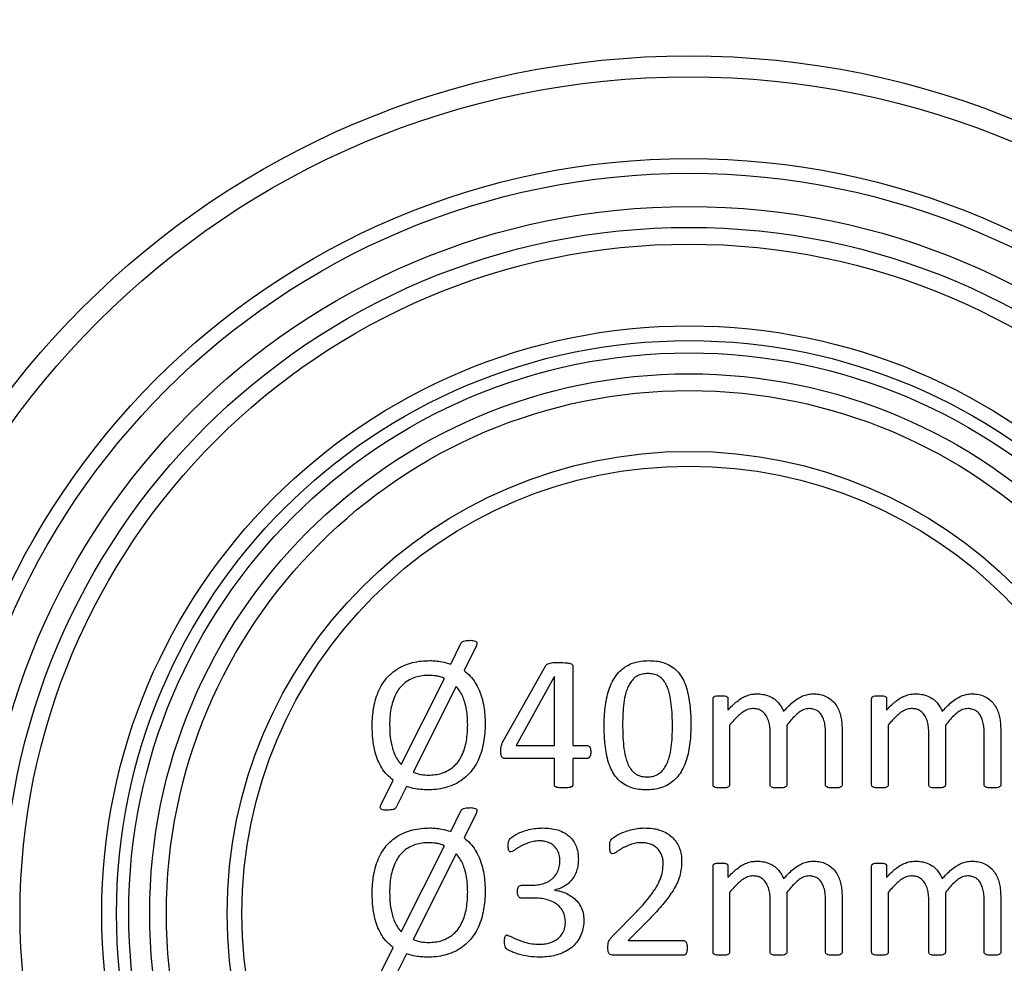
# Model space of a CAD drawing. Units: millimetres. Extents: x 88 to 747, y 28 to 564.
# Drawn here: x 130 to 154, y 57 to 79 of the extents above; entities that cross this region are included whole.
import ezdxf

# ---------------------------------------------------------------- set-up
doc = ezdxf.new("R2010")
doc.units = ezdxf.units.MM

msp = doc.modelspace()

# ---------------------------------------------------------------- linework, layer by layer
at = {"color": 7, "linetype": 'Continuous', "lineweight": 25}
for p, q in [((140.47, 63.755), (140.722, 64.268)), ((141.083, 64.205), (140.787, 63.606)), ((141.724, 61.913), (142.741, 63.725)), ((143.39, 63.716), (143.39, 61.811)), ((139.284, 61.36), (140.319, 63.415)), ((142.944, 63.451), (142.035, 61.811)), ((142.949, 63.451), (142.944, 63.451)), ((142.949, 61.811), (142.949, 63.451)), ((140.601, 63.224), (139.568, 61.176)), ((146.743, 60.868), (146.743, 62.931)), ((147.101, 62.931), (147.101, 62.658)), ((150.537, 60.868), (150.537, 62.931)), ((150.895, 62.931), (150.895, 62.658)), ((147.14, 62.299), (147.14, 60.867)), ((148.507, 62.299), (148.507, 60.867)), ((149.831, 62.18), (149.831, 60.868)), ((150.934, 62.299), (150.934, 60.867)), ((152.302, 62.299), (152.302, 60.867)), ((153.625, 62.18), (153.625, 60.868)), ((148.11, 60.867), (148.11, 62.113)), ((149.434, 60.867), (149.434, 62.113)), ((151.904, 60.867), (151.904, 62.113)), ((153.228, 60.867), (153.228, 62.113)), ((142.035, 61.811), (142.949, 61.811)), ((143.39, 61.811), (143.73, 61.811)), ((142.949, 61.502), (141.771, 61.502)), ((142.949, 60.869), (142.949, 61.502)), ((143.73, 61.502), (143.39, 61.502)), ((143.39, 61.502), (143.39, 60.869)), ((138.798, 60.385), (139.096, 60.982)), ((139.414, 60.834), (139.156, 60.322)), ((140.47, 59.755), (140.722, 60.268)), ((141.083, 60.205), (140.787, 59.606)), ((139.284, 57.36), (140.319, 59.415)), ((140.601, 59.224), (139.568, 57.176)), ((146.743, 56.868), (146.743, 58.931)), ((147.101, 58.931), (147.101, 58.658)), ((150.537, 56.868), (150.537, 58.931)), ((150.895, 58.931), (150.895, 58.658)), ((142.159, 58.473), (142.423, 58.473)), ((142.951, 58.357), (142.951, 58.352)), ((147.14, 58.299), (147.14, 56.867)), ((148.507, 58.299), (148.507, 56.867)), ((149.831, 58.18), (149.831, 56.868)), ((150.934, 58.299), (150.934, 56.867)), ((152.302, 58.299), (152.302, 56.867)), ((153.625, 58.18), (153.625, 56.868)), ((142.452, 58.164), (142.163, 58.164)), ((148.11, 56.867), (148.11, 58.113)), ((149.434, 56.867), (149.434, 58.113)), ((151.904, 56.867), (151.904, 58.113)), ((153.228, 56.867), (153.228, 58.113)), ((144.323, 57.238), (144.918, 57.844)), ((145.197, 57.639), (144.713, 57.149)), ((144.713, 57.149), (146.033, 57.149)), ((138.798, 56.385), (139.096, 56.982)), ((139.414, 56.834), (139.156, 56.322)), ((146.036, 56.797), (144.362, 56.797))]:
    msp.add_line(p, q, dxfattribs=at)
for radius in [20.5, 20, 18.046, 17.693, 16.9, 16.4, 16, 14.046, 13.693, 13.4, 12.9, 12.5, 11.046, 10.693]:
    msp.add_circle((146.169, 57.797), radius, dxfattribs=at)
for centre, radius, start, end in [((149.014, 54.742), 42.499, 89.998, 171.9971), ((149.014, 54.729), 42.499, 89.998, 171.9971), ((149.034, 54.697), 42.35, 90, 172)]:
    msp.add_arc(centre, radius, start, end, dxfattribs=at)
for points, knots in [([(110.76, 60.072), (110.828, 60.518), (110.965, 61.41), (111.228, 62.739), (111.534, 64.059), (111.888, 65.375), (112.291, 66.687), (112.743, 67.992), (113.24, 69.281), (113.773, 70.526), (114.337, 71.728), (114.929, 72.887), (115.56, 74.025), (116.228, 75.141), (116.941, 76.245), (117.699, 77.334), (118.504, 78.406), (119.346, 79.45), (120.224, 80.464), (121.121, 81.428), (122.035, 82.344), (122.964, 83.214), (123.921, 84.051), (124.907, 84.856), (125.928, 85.634), (126.987, 86.383), (128.082, 87.103), (129.202, 87.784), (130.344, 88.426), (131.49, 89.018), (132.636, 89.562), (133.782, 90.061), (134.943, 90.522), (136.118, 90.945), (137.317, 91.334), (138.539, 91.686), (139.783, 92), (141.037, 92.275), (142.298, 92.508), (143.595, 92.705), (144.928, 92.863), (146.294, 92.977), (147.663, 93.048), (148.577, 93.057), (149.034, 93.061)], [0, 0, 0, 0, 0.024528, 0.049071, 0.073614, 0.098142, 0.123155, 0.148185, 0.173214, 0.198227, 0.221782, 0.245357, 0.268938, 0.292512, 0.316066, 0.340335, 0.364627, 0.388926, 0.413217, 0.437485, 0.460509, 0.483552, 0.506603, 0.529646, 0.55267, 0.57639, 0.600131, 0.623879, 0.647621, 0.671341, 0.693954, 0.716586, 0.739224, 0.761857, 0.784471, 0.807699, 0.830945, 0.854197, 0.877444, 0.900673, 0.925497, 0.950336, 0.975175, 1, 1, 1, 1]), ([(149.034, 92.341), (149.034, 92.341), (148.585, 92.341), (147.689, 92.326), (146.344, 92.257), (145.002, 92.141), (143.771, 91.991), (142.651, 91.82), (141.528, 91.617), (140.298, 91.355), (138.965, 91.02), (137.643, 90.635), (136.332, 90.201), (135.034, 89.718), (133.861, 89.229), (132.807, 88.75), (131.949, 88.33), (131.18, 87.929), (130.42, 87.513), (129.594, 87.033), (128.707, 86.484), (127.834, 85.909), (126.975, 85.308), (126.132, 84.68), (125.305, 84.028), (124.495, 83.35), (123.702, 82.648), (122.993, 81.983), (122.364, 81.361), (121.808, 80.79), (121.266, 80.207), (120.677, 79.547), (120.046, 78.803), (119.38, 77.972), (118.736, 77.12), (118.115, 76.248), (117.517, 75.356), (116.944, 74.446), (116.395, 73.518), (115.871, 72.572), (115.415, 71.69), (115.02, 70.878), (114.626, 70.021), (114.204, 69.035), (113.765, 67.916), (113.362, 66.782), (113.017, 65.709), (112.725, 64.699), (112.477, 63.756), (112.254, 62.806), (112.054, 61.85), (111.879, 60.889), (111.778, 60.244), (111.732, 59.922), (111.732, 59.922)], [0, 0, 0, 0, 0.000001, 0.024927, 0.049852, 0.074838, 0.099823, 0.11882, 0.137817, 0.163276, 0.188743, 0.214202, 0.239855, 0.265517, 0.29117, 0.310517, 0.329864, 0.3443, 0.358737, 0.378067, 0.397401, 0.416731, 0.436207, 0.455687, 0.475163, 0.494787, 0.514415, 0.534039, 0.548822, 0.563606, 0.578348, 0.593089, 0.612828, 0.632572, 0.652311, 0.672198, 0.692089, 0.711976, 0.732013, 0.752054, 0.77209, 0.787184, 0.802278, 0.824544, 0.84681, 0.86912, 0.89143, 0.909497, 0.927567, 0.945635, 0.963755, 0.981878, 0.999999, 1, 1, 1, 1]), ([(112.298, 59.922), (112.298, 59.922), (112.361, 60.368), (112.502, 61.26), (112.736, 62.44), (112.974, 63.466), (113.221, 64.42), (113.52, 65.449), (113.88, 66.547), (114.279, 67.637), (114.719, 68.717), (115.198, 69.785), (115.679, 70.763), (116.154, 71.652), (116.615, 72.46), (117.101, 73.255), (117.612, 74.037), (118.147, 74.807), (118.707, 75.563), (119.293, 76.304), (119.903, 77.03), (120.539, 77.741), (121.2, 78.434), (121.885, 79.11), (122.593, 79.766), (123.324, 80.402), (124.064, 81.006), (124.811, 81.579), (125.563, 82.122), (126.333, 82.644), (127.12, 83.146), (127.924, 83.627), (128.744, 84.087), (129.58, 84.526), (130.431, 84.943), (131.295, 85.339), (132.171, 85.713), (133.06, 86.066), (133.894, 86.373), (134.671, 86.639), (135.607, 86.94), (136.772, 87.28), (138.174, 87.637), (139.59, 87.946), (141.042, 88.214), (142.382, 88.415), (143.606, 88.564), (144.686, 88.67), (145.77, 88.753), (146.856, 88.811), (147.945, 88.847), (148.671, 88.852), (149.034, 88.854)], [0, 0, 0, 0, 0.000001, 0.026312, 0.05266, 0.070192, 0.087725, 0.110201, 0.132684, 0.15516, 0.177926, 0.2007, 0.223466, 0.241501, 0.259536, 0.277703, 0.295873, 0.31404, 0.332408, 0.350779, 0.369147, 0.387782, 0.406421, 0.425056, 0.443904, 0.462756, 0.481604, 0.499646, 0.517691, 0.535733, 0.553948, 0.572167, 0.590382, 0.608814, 0.62725, 0.645682, 0.664277, 0.682874, 0.701469, 0.716127, 0.730785, 0.758866, 0.786947, 0.815185, 0.843423, 0.873099, 0.894219, 0.915341, 0.936461, 0.95764, 0.978821, 1, 1, 1, 1]), ([(149.034, 88.147), (148.622, 88.144), (147.798, 88.138), (146.562, 88.089), (145.328, 88.01), (144.094, 87.898), (142.861, 87.752), (141.634, 87.572), (140.419, 87.359), (139.193, 87.107), (137.951, 86.812), (136.696, 86.471), (135.453, 86.089), (134.29, 85.689), (133.208, 85.276), (132.203, 84.859), (131.211, 84.411), (130.234, 83.932), (129.265, 83.418), (128.305, 82.867), (127.355, 82.278), (126.426, 81.656), (125.519, 81.002), (124.645, 80.323), (123.802, 79.618), (122.992, 78.89), (122.208, 78.133), (121.451, 77.349), (120.715, 76.529), (120.002, 75.674), (119.314, 74.783), (118.658, 73.867), (118.035, 72.928), (117.422, 71.926), (116.824, 70.857), (116.246, 69.72), (115.715, 68.562), (115.225, 67.373), (114.78, 66.156), (114.38, 64.911), (114.028, 63.651), (113.725, 62.376), (113.467, 61.087), (113.336, 60.219), (113.27, 59.785)], [0, 0, 0, 0, 0.024645, 0.049298, 0.073951, 0.098595, 0.123418, 0.148242, 0.172731, 0.19722, 0.223138, 0.249069, 0.274999, 0.300915, 0.322594, 0.34429, 0.365989, 0.387682, 0.40936, 0.431623, 0.453907, 0.476196, 0.498478, 0.520739, 0.542445, 0.564171, 0.585904, 0.60763, 0.629335, 0.651769, 0.674225, 0.696689, 0.719145, 0.74158, 0.766979, 0.792398, 0.817819, 0.843219, 0.869275, 0.89535, 0.921427, 0.947484, 0.973742, 1, 1, 1, 1]), ([(140.722, 64.268), (140.738, 64.284), (140.769, 64.315), (140.85, 64.324), (140.906, 64.325), (140.941, 64.326)], [0, 0, 0, 0, 0.2761558, 0.5572524, 1, 1, 1, 1]), ([(140.941, 64.326), (140.961, 64.326), (141.001, 64.325), (141.051, 64.314), (141.081, 64.294), (141.094, 64.279), (141.099, 64.258), (141.095, 64.233), (141.087, 64.215), (141.083, 64.205)], [0, 0, 0, 0, 0.2499019, 0.4998344, 0.6247648, 0.6875777, 0.7496453, 0.875011, 1, 1, 1, 1]), ([(138.591, 62.28), (138.592, 62.354), (138.595, 62.501), (138.624, 62.721), (138.675, 62.936), (138.753, 63.144), (138.863, 63.337), (139.005, 63.503), (139.173, 63.635), (139.357, 63.733), (139.556, 63.799), (139.762, 63.835), (139.901, 63.839), (139.971, 63.841)], [0, 0, 0, 0, 0.093368, 0.186738, 0.280089, 0.373409, 0.466725, 0.560015, 0.647983, 0.735961, 0.823947, 0.911976, 1, 1, 1, 1]), ([(139.971, 63.841), (140.018, 63.84), (140.113, 63.837), (140.282, 63.814), (140.399, 63.777), (140.47, 63.755)], [0, 0, 0, 0, 0.280068, 0.560154, 1, 1, 1, 1]), ([(144.14, 62.29), (144.141, 62.361), (144.143, 62.504), (144.162, 62.717), (144.193, 62.929), (144.246, 63.137), (144.323, 63.324), (144.42, 63.488), (144.542, 63.62), (144.687, 63.726), (144.852, 63.797), (145.027, 63.835), (145.146, 63.839), (145.205, 63.841)], [0, 0, 0, 0, 0.100045, 0.200089, 0.300126, 0.400149, 0.500131, 0.58346, 0.666753, 0.750026, 0.8333, 0.916658, 1, 1, 1, 1]), ([(145.205, 63.841), (145.264, 63.839), (145.381, 63.836), (145.553, 63.799), (145.715, 63.73), (145.858, 63.626), (145.972, 63.491), (146.062, 63.326), (146.128, 63.138), (146.17, 62.932), (146.197, 62.724), (146.211, 62.514), (146.212, 62.373), (146.213, 62.303)], [0, 0, 0, 0, 0.083349, 0.166691, 0.249959, 0.333241, 0.416521, 0.499833, 0.599831, 0.699854, 0.799898, 0.899947, 1, 1, 1, 1]), ([(140.787, 63.606), (140.838, 63.564), (140.94, 63.479), (141.059, 63.316), (141.15, 63.139), (141.219, 62.948), (141.262, 62.747), (141.288, 62.54), (141.291, 62.401), (141.292, 62.331)], [0, 0, 0, 0, 0.139917, 0.279864, 0.419831, 0.559843, 0.706539, 0.853262, 1, 1, 1, 1]), ([(142.741, 63.725), (142.757, 63.739), (142.788, 63.769), (142.852, 63.784), (142.944, 63.797), (143.015, 63.797), (143.066, 63.797)], [0, 0, 0, 0, 0.185091, 0.371982, 0.558993, 1, 1, 1, 1]), ([(143.066, 63.797), (143.124, 63.795), (143.212, 63.792), (143.315, 63.779), (143.362, 63.758), (143.386, 63.738), (143.389, 63.723), (143.39, 63.716)], [0, 0, 0, 0, 0.5002165, 0.7503739, 0.8748385, 0.9377724, 1, 1, 1, 1]), ([(139.944, 63.488), (139.891, 63.486), (139.784, 63.483), (139.626, 63.449), (139.478, 63.386), (139.347, 63.293), (139.235, 63.176), (139.146, 63.031), (139.077, 62.864), (139.036, 62.68), (139.011, 62.492), (139.008, 62.366), (139.007, 62.303)], [0, 0, 0, 0, 0.093382, 0.186694, 0.279996, 0.373303, 0.466584, 0.559904, 0.669884, 0.779896, 0.889949, 1, 1, 1, 1]), ([(140.319, 63.415), (140.286, 63.428), (140.22, 63.456), (140.093, 63.482), (140.001, 63.486), (139.944, 63.488)], [0, 0, 0, 0, 0.279959, 0.560155, 1, 1, 1, 1]), ([(145.182, 63.532), (145.14, 63.53), (145.056, 63.526), (144.934, 63.483), (144.833, 63.404), (144.756, 63.303), (144.698, 63.191), (144.643, 63.031), (144.604, 62.823), (144.585, 62.571), (144.582, 62.402), (144.581, 62.318)], [0, 0, 0, 0, 0.0833309, 0.1665506, 0.2497899, 0.3330928, 0.4164155, 0.499788, 0.6664413, 0.8332208, 1, 1, 1, 1]), ([(145.772, 62.275), (145.771, 62.362), (145.769, 62.535), (145.749, 62.793), (145.715, 63.007), (145.668, 63.174), (145.614, 63.293), (145.539, 63.4), (145.436, 63.482), (145.312, 63.525), (145.225, 63.53), (145.182, 63.532)], [0, 0, 0, 0, 0.166819, 0.333629, 0.500377, 0.583768, 0.667105, 0.750338, 0.833446, 0.916659, 1, 1, 1, 1]), ([(140.875, 62.305), (140.874, 62.367), (140.871, 62.489), (140.849, 62.67), (140.812, 62.837), (140.758, 62.984), (140.692, 63.113), (140.631, 63.187), (140.601, 63.224)], [0, 0, 0, 0, 0.186694, 0.373376, 0.560027, 0.706695, 0.853363, 1, 1, 1, 1]), ([(146.743, 62.931), (146.743, 62.941), (146.745, 62.959), (146.772, 62.986), (146.833, 63.003), (146.887, 63.003), (146.923, 63.002)], [0, 0, 0, 0, 0.125249, 0.249437, 0.498674, 1, 1, 1, 1]), ([(146.923, 63.002), (146.959, 63.003), (147.012, 63.004), (147.073, 62.985), (147.098, 62.958), (147.1, 62.94), (147.101, 62.931)], [0, 0, 0, 0, 0.501623, 0.750488, 0.875347, 1, 1, 1, 1]), ([(147.101, 62.658), (147.135, 62.696), (147.203, 62.77), (147.317, 62.87), (147.433, 62.949), (147.55, 63.006), (147.664, 63.04), (147.743, 63.044), (147.783, 63.047)], [0, 0, 0, 0, 0.18672, 0.373444, 0.560061, 0.706691, 0.853447, 1, 1, 1, 1]), ([(147.783, 63.047), (147.834, 63.045), (147.937, 63.041), (148.087, 62.998), (148.214, 62.928), (148.31, 62.836), (148.381, 62.737), (148.414, 62.663), (148.43, 62.626)], [0, 0, 0, 0, 0.1866842, 0.3733206, 0.5598471, 0.7064231, 0.8532742, 1, 1, 1, 1]), ([(148.43, 62.626), (148.465, 62.665), (148.536, 62.743), (148.651, 62.849), (148.768, 62.936), (148.888, 63), (149.006, 63.039), (149.088, 63.044), (149.129, 63.047)], [0, 0, 0, 0, 0.186734, 0.3734758, 0.5601121, 0.7067822, 0.8534731, 1, 1, 1, 1]), ([(149.129, 63.047), (149.177, 63.045), (149.271, 63.042), (149.41, 63.006), (149.536, 62.937), (149.642, 62.841), (149.723, 62.724), (149.778, 62.594), (149.81, 62.458), (149.827, 62.32), (149.83, 62.227), (149.831, 62.18)], [0, 0, 0, 0, 0.112038, 0.224, 0.335935, 0.447798, 0.559728, 0.669688, 0.779766, 0.889878, 1, 1, 1, 1]), ([(150.537, 62.931), (150.537, 62.941), (150.539, 62.959), (150.566, 62.986), (150.628, 63.003), (150.681, 63.003), (150.717, 63.002)], [0, 0, 0, 0, 0.125249, 0.249437, 0.498674, 1, 1, 1, 1]), ([(150.717, 63.002), (150.753, 63.003), (150.806, 63.004), (150.867, 62.985), (150.892, 62.958), (150.894, 62.94), (150.895, 62.931)], [0, 0, 0, 0, 0.501623, 0.750488, 0.875347, 1, 1, 1, 1]), ([(150.895, 62.658), (150.929, 62.696), (150.998, 62.77), (151.111, 62.87), (151.227, 62.949), (151.344, 63.006), (151.458, 63.04), (151.537, 63.044), (151.577, 63.047)], [0, 0, 0, 0, 0.18672, 0.373444, 0.560061, 0.706691, 0.853447, 1, 1, 1, 1]), ([(151.577, 63.047), (151.629, 63.045), (151.732, 63.041), (151.881, 62.998), (152.008, 62.928), (152.104, 62.836), (152.175, 62.737), (152.208, 62.663), (152.224, 62.626)], [0, 0, 0, 0, 0.186684, 0.373321, 0.559847, 0.706423, 0.853274, 1, 1, 1, 1]), ([(152.224, 62.626), (152.259, 62.665), (152.33, 62.743), (152.446, 62.849), (152.563, 62.936), (152.682, 63), (152.8, 63.039), (152.882, 63.044), (152.923, 63.047)], [0, 0, 0, 0, 0.186734, 0.373476, 0.560112, 0.706782, 0.853473, 1, 1, 1, 1]), ([(152.923, 63.047), (152.971, 63.045), (153.065, 63.042), (153.204, 63.006), (153.33, 62.937), (153.436, 62.841), (153.517, 62.724), (153.572, 62.594), (153.604, 62.458), (153.621, 62.32), (153.624, 62.227), (153.625, 62.18)], [0, 0, 0, 0, 0.1120379, 0.2240001, 0.3359351, 0.4477982, 0.5597276, 0.6696876, 0.7797661, 0.8898781, 1, 1, 1, 1]), ([(147.697, 62.694), (147.653, 62.689), (147.565, 62.679), (147.45, 62.611), (147.343, 62.523), (147.239, 62.418), (147.173, 62.339), (147.14, 62.299)], [0, 0, 0, 0, 0.18617, 0.372713, 0.559534, 0.779765, 1, 1, 1, 1]), ([(148.11, 62.113), (148.109, 62.158), (148.107, 62.247), (148.081, 62.38), (148.036, 62.495), (147.973, 62.588), (147.893, 62.651), (147.798, 62.689), (147.73, 62.692), (147.697, 62.694)], [0, 0, 0, 0, 0.1668612, 0.3337341, 0.5004333, 0.6254278, 0.7501786, 0.8750048, 1, 1, 1, 1]), ([(149.04, 62.694), (148.998, 62.688), (148.913, 62.678), (148.802, 62.609), (148.701, 62.52), (148.602, 62.416), (148.539, 62.338), (148.507, 62.299)], [0, 0, 0, 0, 0.186081, 0.372603, 0.559465, 0.779729, 1, 1, 1, 1]), ([(149.434, 62.113), (149.433, 62.157), (149.431, 62.245), (149.41, 62.376), (149.369, 62.491), (149.31, 62.585), (149.233, 62.649), (149.14, 62.688), (149.073, 62.692), (149.04, 62.694)], [0, 0, 0, 0, 0.166888, 0.333767, 0.500483, 0.625468, 0.750252, 0.875038, 1, 1, 1, 1]), ([(151.491, 62.694), (151.447, 62.689), (151.359, 62.679), (151.244, 62.611), (151.137, 62.523), (151.033, 62.418), (150.967, 62.339), (150.934, 62.299)], [0, 0, 0, 0, 0.18617, 0.372713, 0.559534, 0.779765, 1, 1, 1, 1]), ([(151.904, 62.113), (151.903, 62.158), (151.901, 62.247), (151.875, 62.38), (151.831, 62.495), (151.767, 62.588), (151.687, 62.651), (151.592, 62.689), (151.524, 62.692), (151.491, 62.694)], [0, 0, 0, 0, 0.166861, 0.333734, 0.500433, 0.625428, 0.750179, 0.875005, 1, 1, 1, 1]), ([(152.834, 62.694), (152.792, 62.688), (152.707, 62.678), (152.596, 62.609), (152.495, 62.52), (152.396, 62.416), (152.333, 62.338), (152.302, 62.299)], [0, 0, 0, 0, 0.186081, 0.372603, 0.559465, 0.779729, 1, 1, 1, 1]), ([(153.228, 62.113), (153.227, 62.157), (153.225, 62.245), (153.204, 62.376), (153.163, 62.491), (153.104, 62.585), (153.027, 62.649), (152.934, 62.688), (152.868, 62.692), (152.834, 62.694)], [0, 0, 0, 0, 0.1668877, 0.3337671, 0.5004832, 0.6254677, 0.7502516, 0.8750384, 1, 1, 1, 1]), ([(139.096, 60.982), (139.043, 61.024), (138.937, 61.109), (138.817, 61.274), (138.724, 61.455), (138.648, 61.685), (138.598, 61.961), (138.593, 62.174), (138.591, 62.28)], [0, 0, 0, 0, 0.139901, 0.279823, 0.419835, 0.559868, 0.779883, 1, 1, 1, 1]), ([(139.007, 62.303), (139.01, 62.21), (139.015, 62.022), (139.059, 61.788), (139.122, 61.606), (139.19, 61.474), (139.253, 61.398), (139.284, 61.36)], [0, 0, 0, 0, 0.280027, 0.5599489, 0.7066068, 0.85337, 1, 1, 1, 1]), ([(141.292, 62.331), (141.291, 62.257), (141.287, 62.109), (141.259, 61.888), (141.208, 61.671), (141.131, 61.462), (141.02, 61.268), (140.88, 61.1), (140.713, 60.964), (140.528, 60.863), (140.329, 60.795), (140.122, 60.759), (139.982, 60.754), (139.912, 60.752)], [0, 0, 0, 0, 0.093366, 0.186744, 0.280089, 0.373422, 0.466732, 0.560021, 0.647986, 0.735971, 0.823944, 0.911983, 1, 1, 1, 1]), ([(139.936, 61.105), (139.989, 61.107), (140.097, 61.111), (140.257, 61.144), (140.406, 61.209), (140.539, 61.302), (140.65, 61.422), (140.74, 61.569), (140.807, 61.738), (140.847, 61.925), (140.871, 62.115), (140.874, 62.242), (140.875, 62.305)], [0, 0, 0, 0, 0.093361, 0.186728, 0.279998, 0.373302, 0.466594, 0.559903, 0.669868, 0.779903, 0.889955, 1, 1, 1, 1]), ([(145.146, 60.752), (145.087, 60.754), (144.97, 60.758), (144.798, 60.794), (144.636, 60.863), (144.495, 60.969), (144.381, 61.103), (144.291, 61.268), (144.225, 61.456), (144.181, 61.661), (144.157, 61.87), (144.142, 62.08), (144.141, 62.22), (144.14, 62.29)], [0, 0, 0, 0, 0.083345, 0.166702, 0.249974, 0.333227, 0.416502, 0.499826, 0.59982, 0.699843, 0.799899, 0.899945, 1, 1, 1, 1]), ([(144.581, 62.318), (144.582, 62.231), (144.584, 62.059), (144.601, 61.8), (144.636, 61.586), (144.684, 61.42), (144.737, 61.301), (144.812, 61.194), (144.915, 61.113), (145.039, 61.068), (145.126, 61.063), (145.169, 61.061)], [0, 0, 0, 0, 0.166807, 0.3336, 0.500311, 0.58371, 0.667059, 0.750338, 0.833475, 0.91671, 1, 1, 1, 1]), ([(146.213, 62.303), (146.212, 62.232), (146.21, 62.089), (146.192, 61.876), (146.161, 61.664), (146.108, 61.455), (146.032, 61.267), (145.932, 61.104), (145.811, 60.972), (145.665, 60.866), (145.5, 60.796), (145.324, 60.758), (145.205, 60.754), (145.146, 60.752)], [0, 0, 0, 0, 0.100043, 0.200095, 0.300126, 0.400137, 0.500123, 0.583446, 0.666734, 0.750028, 0.833309, 0.916652, 1, 1, 1, 1]), ([(145.169, 61.061), (145.211, 61.063), (145.296, 61.067), (145.416, 61.112), (145.519, 61.188), (145.598, 61.288), (145.654, 61.402), (145.709, 61.562), (145.749, 61.77), (145.769, 62.022), (145.771, 62.191), (145.772, 62.275)], [0, 0, 0, 0, 0.083294, 0.166474, 0.249653, 0.332975, 0.416336, 0.499744, 0.66644, 0.833209, 1, 1, 1, 1]), ([(141.669, 61.671), (141.669, 61.694), (141.67, 61.741), (141.679, 61.826), (141.707, 61.88), (141.724, 61.913)], [0, 0, 0, 0, 0.28028, 0.560258, 1, 1, 1, 1]), ([(143.73, 61.811), (143.738, 61.811), (143.755, 61.809), (143.783, 61.791), (143.806, 61.755), (143.816, 61.706), (143.817, 61.673), (143.818, 61.657)], [0, 0, 0, 0, 0.124863, 0.250183, 0.499171, 0.749529, 1, 1, 1, 1]), ([(141.771, 61.502), (141.761, 61.503), (141.742, 61.503), (141.715, 61.513), (141.693, 61.532), (141.676, 61.566), (141.67, 61.614), (141.67, 61.652), (141.669, 61.671)], [0, 0, 0, 0, 0.125208, 0.249635, 0.374679, 0.499755, 0.749674, 1, 1, 1, 1]), ([(143.818, 61.657), (143.817, 61.64), (143.817, 61.607), (143.805, 61.559), (143.783, 61.522), (143.754, 61.505), (143.738, 61.503), (143.73, 61.502)], [0, 0, 0, 0, 0.250773, 0.501006, 0.750033, 0.875034, 1, 1, 1, 1]), ([(139.568, 61.176), (139.601, 61.163), (139.666, 61.137), (139.79, 61.11), (139.88, 61.107), (139.936, 61.105)], [0, 0, 0, 0, 0.2800204, 0.5600743, 1, 1, 1, 1]), ([(139.912, 60.752), (139.865, 60.754), (139.77, 60.756), (139.602, 60.775), (139.485, 60.812), (139.414, 60.834)], [0, 0, 0, 0, 0.280093, 0.560174, 1, 1, 1, 1]), ([(143.165, 60.797), (143.123, 60.797), (143.061, 60.799), (142.99, 60.813), (142.957, 60.833), (142.949, 60.853), (142.949, 60.864), (142.949, 60.869)], [0, 0, 0, 0, 0.500409, 0.750044, 0.874653, 0.937353, 1, 1, 1, 1]), ([(143.39, 60.869), (143.389, 60.864), (143.389, 60.853), (143.378, 60.833), (143.345, 60.813), (143.272, 60.799), (143.208, 60.797), (143.165, 60.797)], [0, 0, 0, 0, 0.062673, 0.125242, 0.249881, 0.49967, 1, 1, 1, 1]), ([(146.94, 60.797), (146.901, 60.797), (146.844, 60.798), (146.778, 60.812), (146.746, 60.838), (146.744, 60.858), (146.743, 60.868)], [0, 0, 0, 0, 0.500964, 0.750963, 0.875307, 1, 1, 1, 1]), ([(147.14, 60.867), (147.14, 60.862), (147.139, 60.852), (147.131, 60.834), (147.103, 60.813), (147.055, 60.802), (146.998, 60.797), (146.959, 60.797), (146.94, 60.797)], [0, 0, 0, 0, 0.06278, 0.125151, 0.249758, 0.499416, 0.749596, 1, 1, 1, 1]), ([(148.308, 60.797), (148.269, 60.797), (148.212, 60.799), (148.146, 60.812), (148.113, 60.837), (148.111, 60.857), (148.11, 60.867)], [0, 0, 0, 0, 0.5010021, 0.7510664, 0.8755361, 1, 1, 1, 1]), ([(148.507, 60.867), (148.506, 60.857), (148.503, 60.837), (148.47, 60.813), (148.423, 60.802), (148.365, 60.797), (148.327, 60.797), (148.308, 60.797)], [0, 0, 0, 0, 0.123743, 0.2487, 0.498633, 0.74914, 1, 1, 1, 1]), ([(149.634, 60.797), (149.596, 60.797), (149.538, 60.798), (149.472, 60.813), (149.438, 60.837), (149.435, 60.857), (149.434, 60.867)], [0, 0, 0, 0, 0.500903, 0.750717, 0.87548, 1, 1, 1, 1]), ([(149.831, 60.868), (149.83, 60.858), (149.828, 60.839), (149.796, 60.813), (149.749, 60.802), (149.692, 60.797), (149.654, 60.797), (149.634, 60.797)], [0, 0, 0, 0, 0.124066, 0.248894, 0.498647, 0.749175, 1, 1, 1, 1]), ([(150.734, 60.797), (150.696, 60.797), (150.638, 60.798), (150.572, 60.812), (150.54, 60.838), (150.538, 60.858), (150.537, 60.868)], [0, 0, 0, 0, 0.500964, 0.750963, 0.875307, 1, 1, 1, 1]), ([(150.934, 60.867), (150.934, 60.862), (150.933, 60.852), (150.925, 60.834), (150.898, 60.813), (150.849, 60.802), (150.792, 60.797), (150.753, 60.797), (150.734, 60.797)], [0, 0, 0, 0, 0.06278, 0.125151, 0.249758, 0.499416, 0.749596, 1, 1, 1, 1]), ([(152.102, 60.797), (152.063, 60.797), (152.006, 60.799), (151.94, 60.812), (151.908, 60.837), (151.906, 60.857), (151.904, 60.867)], [0, 0, 0, 0, 0.501002, 0.751066, 0.875536, 1, 1, 1, 1]), ([(152.302, 60.867), (152.3, 60.857), (152.297, 60.837), (152.264, 60.813), (152.217, 60.802), (152.159, 60.797), (152.121, 60.797), (152.102, 60.797)], [0, 0, 0, 0, 0.123743, 0.2487, 0.498633, 0.74914, 1, 1, 1, 1]), ([(153.429, 60.797), (153.39, 60.797), (153.332, 60.798), (153.266, 60.813), (153.232, 60.837), (153.229, 60.857), (153.228, 60.867)], [0, 0, 0, 0, 0.500903, 0.750717, 0.87548, 1, 1, 1, 1]), ([(153.625, 60.868), (153.624, 60.858), (153.622, 60.839), (153.59, 60.813), (153.543, 60.802), (153.486, 60.797), (153.448, 60.797), (153.429, 60.797)], [0, 0, 0, 0, 0.124066, 0.248894, 0.498647, 0.749175, 1, 1, 1, 1]), ([(138.942, 60.267), (138.922, 60.267), (138.881, 60.268), (138.831, 60.278), (138.794, 60.297), (138.78, 60.327), (138.785, 60.358), (138.794, 60.376), (138.798, 60.385)], [0, 0, 0, 0, 0.25078, 0.500391, 0.625563, 0.750028, 0.874633, 1, 1, 1, 1]), ([(139.156, 60.322), (139.147, 60.311), (139.128, 60.289), (139.085, 60.278), (139.024, 60.269), (138.976, 60.268), (138.942, 60.267)], [0, 0, 0, 0, 0.1848787, 0.3716248, 0.5589099, 1, 1, 1, 1]), ([(140.722, 60.268), (140.738, 60.284), (140.769, 60.315), (140.85, 60.324), (140.906, 60.325), (140.941, 60.326)], [0, 0, 0, 0, 0.276156, 0.557252, 1, 1, 1, 1]), ([(140.941, 60.326), (140.961, 60.326), (141.001, 60.325), (141.051, 60.314), (141.081, 60.294), (141.094, 60.279), (141.099, 60.258), (141.095, 60.233), (141.087, 60.215), (141.083, 60.205)], [0, 0, 0, 0, 0.249902, 0.499834, 0.624765, 0.687578, 0.749645, 0.875011, 1, 1, 1, 1]), ([(138.591, 58.28), (138.592, 58.354), (138.595, 58.501), (138.624, 58.721), (138.675, 58.936), (138.753, 59.144), (138.863, 59.337), (139.005, 59.503), (139.173, 59.635), (139.357, 59.733), (139.556, 59.799), (139.762, 59.835), (139.901, 59.839), (139.971, 59.841)], [0, 0, 0, 0, 0.093368, 0.186738, 0.280089, 0.373409, 0.466725, 0.560015, 0.647983, 0.735961, 0.823947, 0.911976, 1, 1, 1, 1]), ([(139.971, 59.841), (140.018, 59.84), (140.113, 59.837), (140.282, 59.814), (140.399, 59.777), (140.47, 59.755)], [0, 0, 0, 0, 0.280068, 0.560154, 1, 1, 1, 1]), ([(141.846, 59.424), (141.846, 59.448), (141.846, 59.495), (141.865, 59.56), (141.906, 59.607), (141.971, 59.652), (142.06, 59.704), (142.19, 59.759), (142.338, 59.804), (142.505, 59.836), (142.617, 59.839), (142.674, 59.841)], [0, 0, 0, 0, 0.069993, 0.139742, 0.194601, 0.249613, 0.374673, 0.499743, 0.666462, 0.833253, 1, 1, 1, 1]), ([(142.674, 59.841), (142.733, 59.839), (142.853, 59.836), (143.029, 59.797), (143.195, 59.728), (143.33, 59.626), (143.424, 59.503), (143.483, 59.374), (143.517, 59.236), (143.52, 59.142), (143.522, 59.095)], [0, 0, 0, 0, 0.140126, 0.280171, 0.420122, 0.559971, 0.669924, 0.779902, 0.889922, 1, 1, 1, 1]), ([(144.272, 59.406), (144.272, 59.43), (144.272, 59.477), (144.289, 59.545), (144.333, 59.59), (144.398, 59.637), (144.488, 59.691), (144.619, 59.748), (144.768, 59.796), (144.936, 59.835), (145.05, 59.839), (145.108, 59.841)], [0, 0, 0, 0, 0.070018, 0.139737, 0.194605, 0.249625, 0.374658, 0.499714, 0.666465, 0.833284, 1, 1, 1, 1]), ([(145.108, 59.841), (145.157, 59.839), (145.257, 59.837), (145.404, 59.812), (145.546, 59.764), (145.678, 59.695), (145.793, 59.599), (145.885, 59.483), (145.948, 59.35), (145.986, 59.208), (145.99, 59.11), (145.993, 59.062)], [0, 0, 0, 0, 0.112086, 0.224127, 0.336132, 0.448111, 0.560075, 0.670027, 0.78003, 0.890002, 1, 1, 1, 1]), ([(140.787, 59.606), (140.838, 59.564), (140.94, 59.479), (141.059, 59.316), (141.15, 59.139), (141.219, 58.948), (141.262, 58.747), (141.288, 58.54), (141.291, 58.401), (141.292, 58.331)], [0, 0, 0, 0, 0.139917, 0.279864, 0.419831, 0.559843, 0.706539, 0.853262, 1, 1, 1, 1]), ([(139.944, 59.488), (139.891, 59.486), (139.784, 59.483), (139.626, 59.449), (139.478, 59.386), (139.347, 59.293), (139.235, 59.176), (139.146, 59.031), (139.077, 58.864), (139.036, 58.68), (139.011, 58.492), (139.008, 58.366), (139.007, 58.303)], [0, 0, 0, 0, 0.093382, 0.186694, 0.279996, 0.373303, 0.466584, 0.559904, 0.669884, 0.779896, 0.889949, 1, 1, 1, 1]), ([(140.319, 59.415), (140.286, 59.428), (140.22, 59.456), (140.093, 59.482), (140.001, 59.486), (139.944, 59.488)], [0, 0, 0, 0, 0.279959, 0.560155, 1, 1, 1, 1]), ([(141.91, 59.267), (141.902, 59.267), (141.886, 59.268), (141.86, 59.289), (141.846, 59.345), (141.846, 59.393), (141.846, 59.424)], [0, 0, 0, 0, 0.125641, 0.249839, 0.4984983, 1, 1, 1, 1]), ([(142.588, 59.532), (142.542, 59.53), (142.45, 59.526), (142.317, 59.484), (142.213, 59.439), (142.134, 59.398), (142.078, 59.365), (142.022, 59.331), (141.971, 59.291), (141.931, 59.275), (141.91, 59.267)], [0, 0, 0, 0, 0.186731, 0.373383, 0.560253, 0.64837, 0.736484, 0.824597, 0.912713, 1, 1, 1, 1]), ([(143.081, 59.055), (143.078, 59.104), (143.071, 59.2), (143.014, 59.336), (142.922, 59.437), (142.812, 59.496), (142.702, 59.528), (142.626, 59.531), (142.588, 59.532)], [0, 0, 0, 0, 0.1867083, 0.3734099, 0.5598077, 0.7064521, 0.8531604, 1, 1, 1, 1]), ([(144.342, 59.223), (144.333, 59.224), (144.315, 59.227), (144.29, 59.255), (144.275, 59.317), (144.273, 59.37), (144.272, 59.406)], [0, 0, 0, 0, 0.124881, 0.249298, 0.49905, 1, 1, 1, 1]), ([(145.041, 59.488), (144.994, 59.486), (144.899, 59.483), (144.762, 59.443), (144.655, 59.397), (144.573, 59.355), (144.515, 59.321), (144.459, 59.285), (144.405, 59.244), (144.363, 59.23), (144.342, 59.223)], [0, 0, 0, 0, 0.186769, 0.373412, 0.560268, 0.648397, 0.736526, 0.824618, 0.912737, 1, 1, 1, 1]), ([(145.552, 58.997), (145.55, 59.034), (145.546, 59.108), (145.51, 59.215), (145.453, 59.312), (145.371, 59.392), (145.271, 59.449), (145.158, 59.483), (145.08, 59.486), (145.041, 59.488)], [0, 0, 0, 0, 0.140058, 0.280288, 0.42022, 0.560193, 0.706679, 0.853263, 1, 1, 1, 1]), ([(140.875, 58.305), (140.874, 58.367), (140.871, 58.489), (140.849, 58.67), (140.812, 58.837), (140.758, 58.984), (140.692, 59.113), (140.631, 59.187), (140.601, 59.224)], [0, 0, 0, 0, 0.186694, 0.373376, 0.560027, 0.706695, 0.853363, 1, 1, 1, 1]), ([(142.423, 58.473), (142.469, 58.475), (142.562, 58.478), (142.698, 58.509), (142.825, 58.566), (142.938, 58.654), (143.021, 58.772), (143.074, 58.91), (143.078, 59.007), (143.081, 59.055)], [0, 0, 0, 0, 0.140193, 0.280293, 0.420301, 0.56019, 0.706725, 0.853294, 1, 1, 1, 1]), ([(143.522, 59.095), (143.52, 59.048), (143.516, 58.953), (143.483, 58.813), (143.427, 58.681), (143.34, 58.564), (143.229, 58.466), (143.097, 58.392), (143, 58.369), (142.951, 58.357)], [0, 0, 0, 0, 0.140095, 0.280171, 0.420178, 0.560145, 0.706732, 0.853312, 1, 1, 1, 1]), ([(144.918, 57.844), (144.976, 57.905), (145.092, 58.027), (145.251, 58.222), (145.383, 58.416), (145.481, 58.608), (145.542, 58.799), (145.548, 58.931), (145.552, 58.997)], [0, 0, 0, 0, 0.186755, 0.373481, 0.560194, 0.706839, 0.853361, 1, 1, 1, 1]), ([(145.993, 59.062), (145.991, 58.999), (145.987, 58.874), (145.951, 58.688), (145.882, 58.512), (145.791, 58.348), (145.651, 58.142), (145.454, 57.903), (145.282, 57.727), (145.197, 57.639)], [0, 0, 0, 0, 0.1120048, 0.223982, 0.3359151, 0.4479092, 0.5599403, 0.7799448, 1, 1, 1, 1]), ([(146.743, 58.931), (146.743, 58.941), (146.745, 58.959), (146.772, 58.986), (146.833, 59.003), (146.887, 59.003), (146.923, 59.002)], [0, 0, 0, 0, 0.1252494, 0.2494368, 0.498674, 1, 1, 1, 1]), ([(146.923, 59.002), (146.959, 59.003), (147.012, 59.004), (147.073, 58.985), (147.098, 58.958), (147.1, 58.94), (147.101, 58.931)], [0, 0, 0, 0, 0.501623, 0.750488, 0.875347, 1, 1, 1, 1]), ([(147.101, 58.658), (147.135, 58.696), (147.203, 58.77), (147.317, 58.87), (147.433, 58.949), (147.55, 59.006), (147.664, 59.04), (147.743, 59.044), (147.783, 59.047)], [0, 0, 0, 0, 0.18672, 0.373444, 0.560061, 0.706691, 0.853447, 1, 1, 1, 1]), ([(147.783, 59.047), (147.834, 59.045), (147.937, 59.041), (148.087, 58.998), (148.214, 58.928), (148.31, 58.836), (148.381, 58.737), (148.414, 58.663), (148.43, 58.626)], [0, 0, 0, 0, 0.186684, 0.373321, 0.559847, 0.706423, 0.853274, 1, 1, 1, 1]), ([(148.43, 58.626), (148.465, 58.665), (148.536, 58.743), (148.651, 58.849), (148.768, 58.936), (148.888, 59), (149.006, 59.039), (149.088, 59.044), (149.129, 59.047)], [0, 0, 0, 0, 0.186734, 0.373476, 0.560112, 0.706782, 0.853473, 1, 1, 1, 1]), ([(149.129, 59.047), (149.177, 59.045), (149.271, 59.042), (149.41, 59.006), (149.536, 58.937), (149.642, 58.841), (149.723, 58.724), (149.778, 58.594), (149.81, 58.458), (149.827, 58.32), (149.83, 58.227), (149.831, 58.18)], [0, 0, 0, 0, 0.112038, 0.224, 0.335935, 0.447798, 0.559728, 0.669688, 0.779766, 0.889878, 1, 1, 1, 1]), ([(150.537, 58.931), (150.537, 58.941), (150.539, 58.959), (150.566, 58.986), (150.628, 59.003), (150.681, 59.003), (150.717, 59.002)], [0, 0, 0, 0, 0.125249, 0.249437, 0.498674, 1, 1, 1, 1]), ([(150.717, 59.002), (150.753, 59.003), (150.806, 59.004), (150.867, 58.985), (150.892, 58.958), (150.894, 58.94), (150.895, 58.931)], [0, 0, 0, 0, 0.501623, 0.7504876, 0.8753471, 1, 1, 1, 1]), ([(150.895, 58.658), (150.929, 58.696), (150.998, 58.77), (151.111, 58.87), (151.227, 58.949), (151.344, 59.006), (151.458, 59.04), (151.537, 59.044), (151.577, 59.047)], [0, 0, 0, 0, 0.18672, 0.373444, 0.560061, 0.706691, 0.853447, 1, 1, 1, 1]), ([(151.577, 59.047), (151.629, 59.045), (151.732, 59.041), (151.881, 58.998), (152.008, 58.928), (152.104, 58.836), (152.175, 58.737), (152.208, 58.663), (152.224, 58.626)], [0, 0, 0, 0, 0.186684, 0.373321, 0.559847, 0.706423, 0.853274, 1, 1, 1, 1]), ([(152.224, 58.626), (152.259, 58.665), (152.33, 58.743), (152.446, 58.849), (152.563, 58.936), (152.682, 59), (152.8, 59.039), (152.882, 59.044), (152.923, 59.047)], [0, 0, 0, 0, 0.186734, 0.373476, 0.560112, 0.706782, 0.853473, 1, 1, 1, 1]), ([(152.923, 59.047), (152.971, 59.045), (153.065, 59.042), (153.204, 59.006), (153.33, 58.937), (153.436, 58.841), (153.517, 58.724), (153.572, 58.594), (153.604, 58.458), (153.621, 58.32), (153.624, 58.227), (153.625, 58.18)], [0, 0, 0, 0, 0.112038, 0.224, 0.335935, 0.447798, 0.559728, 0.669688, 0.779766, 0.889878, 1, 1, 1, 1]), ([(147.697, 58.694), (147.653, 58.689), (147.565, 58.679), (147.45, 58.611), (147.343, 58.523), (147.239, 58.418), (147.173, 58.339), (147.14, 58.299)], [0, 0, 0, 0, 0.18617, 0.372713, 0.559534, 0.779765, 1, 1, 1, 1]), ([(148.11, 58.113), (148.109, 58.158), (148.107, 58.247), (148.081, 58.38), (148.036, 58.495), (147.973, 58.588), (147.893, 58.651), (147.798, 58.689), (147.73, 58.692), (147.697, 58.694)], [0, 0, 0, 0, 0.1668612, 0.3337341, 0.5004333, 0.6254278, 0.7501786, 0.8750048, 1, 1, 1, 1]), ([(149.04, 58.694), (148.998, 58.688), (148.913, 58.678), (148.802, 58.609), (148.701, 58.52), (148.602, 58.416), (148.539, 58.338), (148.507, 58.299)], [0, 0, 0, 0, 0.186081, 0.372603, 0.559465, 0.779729, 1, 1, 1, 1]), ([(149.434, 58.113), (149.433, 58.157), (149.431, 58.245), (149.41, 58.376), (149.369, 58.491), (149.31, 58.585), (149.233, 58.649), (149.14, 58.688), (149.073, 58.692), (149.04, 58.694)], [0, 0, 0, 0, 0.1668877, 0.3337671, 0.5004832, 0.6254677, 0.7502516, 0.8750384, 1, 1, 1, 1]), ([(151.491, 58.694), (151.447, 58.689), (151.359, 58.679), (151.244, 58.611), (151.137, 58.523), (151.033, 58.418), (150.967, 58.339), (150.934, 58.299)], [0, 0, 0, 0, 0.18617, 0.372713, 0.559534, 0.779765, 1, 1, 1, 1]), ([(151.904, 58.113), (151.903, 58.158), (151.901, 58.247), (151.875, 58.38), (151.831, 58.495), (151.767, 58.588), (151.687, 58.651), (151.592, 58.689), (151.524, 58.692), (151.491, 58.694)], [0, 0, 0, 0, 0.1668612, 0.3337341, 0.5004333, 0.6254278, 0.7501786, 0.8750048, 1, 1, 1, 1]), ([(152.834, 58.694), (152.792, 58.688), (152.707, 58.678), (152.596, 58.609), (152.495, 58.52), (152.396, 58.416), (152.333, 58.338), (152.302, 58.299)], [0, 0, 0, 0, 0.186081, 0.372603, 0.559465, 0.779729, 1, 1, 1, 1]), ([(153.228, 58.113), (153.227, 58.157), (153.225, 58.245), (153.204, 58.376), (153.163, 58.491), (153.104, 58.585), (153.027, 58.649), (152.934, 58.688), (152.868, 58.692), (152.834, 58.694)], [0, 0, 0, 0, 0.166888, 0.333767, 0.500483, 0.625468, 0.750252, 0.875038, 1, 1, 1, 1]), ([(142.066, 58.323), (142.067, 58.34), (142.068, 58.373), (142.077, 58.414), (142.093, 58.443), (142.117, 58.467), (142.143, 58.471), (142.159, 58.473)], [0, 0, 0, 0, 0.250885, 0.50132, 0.62682, 0.751767, 1, 1, 1, 1]), ([(139.096, 56.982), (139.043, 57.024), (138.937, 57.109), (138.817, 57.274), (138.724, 57.455), (138.648, 57.685), (138.598, 57.961), (138.593, 58.174), (138.591, 58.28)], [0, 0, 0, 0, 0.139901, 0.279823, 0.419835, 0.559868, 0.779883, 1, 1, 1, 1]), ([(139.007, 58.303), (139.01, 58.21), (139.015, 58.022), (139.059, 57.788), (139.122, 57.606), (139.19, 57.474), (139.253, 57.398), (139.284, 57.36)], [0, 0, 0, 0, 0.280027, 0.559949, 0.706607, 0.85337, 1, 1, 1, 1]), ([(141.292, 58.331), (141.291, 58.257), (141.287, 58.109), (141.259, 57.888), (141.208, 57.671), (141.131, 57.462), (141.02, 57.268), (140.88, 57.1), (140.713, 56.964), (140.528, 56.863), (140.329, 56.795), (140.122, 56.759), (139.982, 56.754), (139.912, 56.752)], [0, 0, 0, 0, 0.093366, 0.186744, 0.280089, 0.373422, 0.466732, 0.560021, 0.647986, 0.735971, 0.823944, 0.911983, 1, 1, 1, 1]), ([(139.936, 57.105), (139.989, 57.107), (140.097, 57.111), (140.257, 57.144), (140.406, 57.209), (140.539, 57.302), (140.65, 57.422), (140.74, 57.569), (140.807, 57.738), (140.847, 57.925), (140.871, 58.115), (140.874, 58.242), (140.875, 58.305)], [0, 0, 0, 0, 0.093361, 0.186728, 0.279998, 0.373302, 0.466594, 0.559903, 0.669868, 0.779903, 0.889955, 1, 1, 1, 1]), ([(142.163, 58.164), (142.154, 58.165), (142.137, 58.166), (142.113, 58.179), (142.094, 58.197), (142.079, 58.229), (142.067, 58.271), (142.066, 58.306), (142.066, 58.323)], [0, 0, 0, 0, 0.125177, 0.24965, 0.374834, 0.500033, 0.749609, 1, 1, 1, 1]), ([(142.951, 58.352), (143.002, 58.345), (143.104, 58.331), (143.248, 58.275), (143.38, 58.196), (143.497, 58.091), (143.585, 57.959), (143.644, 57.807), (143.651, 57.699), (143.654, 57.646)], [0, 0, 0, 0, 0.140106, 0.280134, 0.420172, 0.560215, 0.706781, 0.853393, 1, 1, 1, 1]), ([(143.213, 57.601), (143.21, 57.651), (143.203, 57.75), (143.139, 57.888), (143.038, 58), (142.908, 58.081), (142.762, 58.131), (142.608, 58.161), (142.504, 58.163), (142.452, 58.164)], [0, 0, 0, 0, 0.139886, 0.279717, 0.419476, 0.559464, 0.706223, 0.853083, 1, 1, 1, 1]), ([(142.583, 57.061), (142.627, 57.063), (142.715, 57.065), (142.844, 57.092), (142.965, 57.144), (143.074, 57.223), (143.156, 57.333), (143.205, 57.463), (143.211, 57.555), (143.213, 57.601)], [0, 0, 0, 0, 0.140232, 0.280359, 0.42042, 0.56026, 0.706709, 0.853321, 1, 1, 1, 1]), ([(143.654, 57.646), (143.652, 57.587), (143.647, 57.47), (143.598, 57.3), (143.515, 57.143), (143.4, 57.01), (143.258, 56.906), (143.1, 56.831), (142.934, 56.783), (142.763, 56.757), (142.648, 56.754), (142.59, 56.752)], [0, 0, 0, 0, 0.11203, 0.223986, 0.335904, 0.447827, 0.559771, 0.669792, 0.779841, 0.88992, 1, 1, 1, 1]), ([(141.757, 57.143), (141.758, 57.171), (141.759, 57.213), (141.776, 57.261), (141.8, 57.279), (141.814, 57.281), (141.821, 57.282)], [0, 0, 0, 0, 0.499745, 0.750187, 0.873404, 1, 1, 1, 1]), ([(141.821, 57.282), (141.849, 57.271), (141.904, 57.249), (141.983, 57.206), (142.065, 57.17), (142.15, 57.139), (142.262, 57.102), (142.407, 57.067), (142.524, 57.063), (142.583, 57.061)], [0, 0, 0, 0, 0.111414, 0.2235306, 0.3356475, 0.4477668, 0.5599052, 0.7799128, 1, 1, 1, 1]), ([(144.228, 56.976), (144.228, 57.003), (144.228, 57.057), (144.246, 57.13), (144.281, 57.19), (144.309, 57.222), (144.323, 57.238)], [0, 0, 0, 0, 0.280392, 0.559382, 0.77965, 1, 1, 1, 1]), ([(139.568, 57.176), (139.601, 57.163), (139.666, 57.137), (139.79, 57.11), (139.88, 57.107), (139.936, 57.105)], [0, 0, 0, 0, 0.2800204, 0.5600743, 1, 1, 1, 1]), ([(142.59, 56.752), (142.505, 56.756), (142.335, 56.763), (142.126, 56.81), (141.964, 56.864), (141.868, 56.909), (141.795, 56.955), (141.766, 57.015), (141.758, 57.079), (141.758, 57.121), (141.757, 57.143)], [0, 0, 0, 0, 0.2501328, 0.5003224, 0.6254736, 0.7505679, 0.8127855, 0.8749268, 0.9374354, 1, 1, 1, 1]), ([(146.033, 57.149), (146.042, 57.148), (146.061, 57.146), (146.091, 57.124), (146.114, 57.084), (146.124, 57.03), (146.125, 56.994), (146.125, 56.976)], [0, 0, 0, 0, 0.124747, 0.250146, 0.499085, 0.749494, 1, 1, 1, 1]), ([(139.912, 56.752), (139.865, 56.754), (139.77, 56.756), (139.602, 56.775), (139.485, 56.812), (139.414, 56.834)], [0, 0, 0, 0, 0.280093, 0.560174, 1, 1, 1, 1]), ([(144.362, 56.797), (144.34, 56.798), (144.307, 56.8), (144.269, 56.823), (144.242, 56.857), (144.23, 56.912), (144.229, 56.955), (144.228, 56.976)], [0, 0, 0, 0, 0.249456, 0.374586, 0.499677, 0.749462, 1, 1, 1, 1]), ([(146.125, 56.976), (146.125, 56.957), (146.124, 56.92), (146.114, 56.866), (146.095, 56.822), (146.064, 56.799), (146.045, 56.798), (146.036, 56.797)], [0, 0, 0, 0, 0.250538, 0.501139, 0.749855, 0.875205, 1, 1, 1, 1]), ([(146.94, 56.797), (146.901, 56.797), (146.844, 56.798), (146.778, 56.812), (146.746, 56.838), (146.744, 56.858), (146.743, 56.868)], [0, 0, 0, 0, 0.500964, 0.750963, 0.875307, 1, 1, 1, 1]), ([(147.14, 56.867), (147.14, 56.862), (147.139, 56.852), (147.131, 56.834), (147.103, 56.813), (147.055, 56.802), (146.998, 56.797), (146.959, 56.797), (146.94, 56.797)], [0, 0, 0, 0, 0.0627799, 0.1251509, 0.2497576, 0.4994161, 0.7495955, 1, 1, 1, 1]), ([(148.308, 56.797), (148.269, 56.797), (148.212, 56.799), (148.146, 56.812), (148.113, 56.837), (148.111, 56.857), (148.11, 56.867)], [0, 0, 0, 0, 0.5010021, 0.7510664, 0.8755361, 1, 1, 1, 1]), ([(148.507, 56.867), (148.506, 56.857), (148.503, 56.837), (148.47, 56.813), (148.423, 56.802), (148.365, 56.797), (148.327, 56.797), (148.308, 56.797)], [0, 0, 0, 0, 0.123743, 0.2487, 0.498633, 0.74914, 1, 1, 1, 1]), ([(149.634, 56.797), (149.596, 56.797), (149.538, 56.798), (149.472, 56.813), (149.438, 56.837), (149.435, 56.857), (149.434, 56.867)], [0, 0, 0, 0, 0.500903, 0.750717, 0.87548, 1, 1, 1, 1]), ([(149.831, 56.868), (149.83, 56.858), (149.828, 56.839), (149.796, 56.813), (149.749, 56.802), (149.692, 56.797), (149.654, 56.797), (149.634, 56.797)], [0, 0, 0, 0, 0.124066, 0.248894, 0.498647, 0.749175, 1, 1, 1, 1]), ([(150.734, 56.797), (150.696, 56.797), (150.638, 56.798), (150.572, 56.812), (150.54, 56.838), (150.538, 56.858), (150.537, 56.868)], [0, 0, 0, 0, 0.500964, 0.750963, 0.875307, 1, 1, 1, 1]), ([(150.934, 56.867), (150.934, 56.862), (150.933, 56.852), (150.925, 56.834), (150.898, 56.813), (150.849, 56.802), (150.792, 56.797), (150.753, 56.797), (150.734, 56.797)], [0, 0, 0, 0, 0.0627799, 0.1251509, 0.2497576, 0.4994161, 0.7495955, 1, 1, 1, 1]), ([(152.102, 56.797), (152.063, 56.797), (152.006, 56.799), (151.94, 56.812), (151.908, 56.837), (151.906, 56.857), (151.904, 56.867)], [0, 0, 0, 0, 0.501002, 0.751066, 0.875536, 1, 1, 1, 1]), ([(152.302, 56.867), (152.3, 56.857), (152.297, 56.837), (152.264, 56.813), (152.217, 56.802), (152.159, 56.797), (152.121, 56.797), (152.102, 56.797)], [0, 0, 0, 0, 0.123743, 0.2487, 0.498633, 0.74914, 1, 1, 1, 1]), ([(153.429, 56.797), (153.39, 56.797), (153.332, 56.798), (153.266, 56.813), (153.232, 56.837), (153.229, 56.857), (153.228, 56.867)], [0, 0, 0, 0, 0.500903, 0.750717, 0.87548, 1, 1, 1, 1]), ([(153.625, 56.868), (153.624, 56.858), (153.622, 56.839), (153.59, 56.813), (153.543, 56.802), (153.486, 56.797), (153.448, 56.797), (153.429, 56.797)], [0, 0, 0, 0, 0.124066, 0.248894, 0.498647, 0.749175, 1, 1, 1, 1])]:
    msp.add_open_spline(points, degree=3, knots=knots, dxfattribs=at)

doc.saveas('drawing.dxf')
